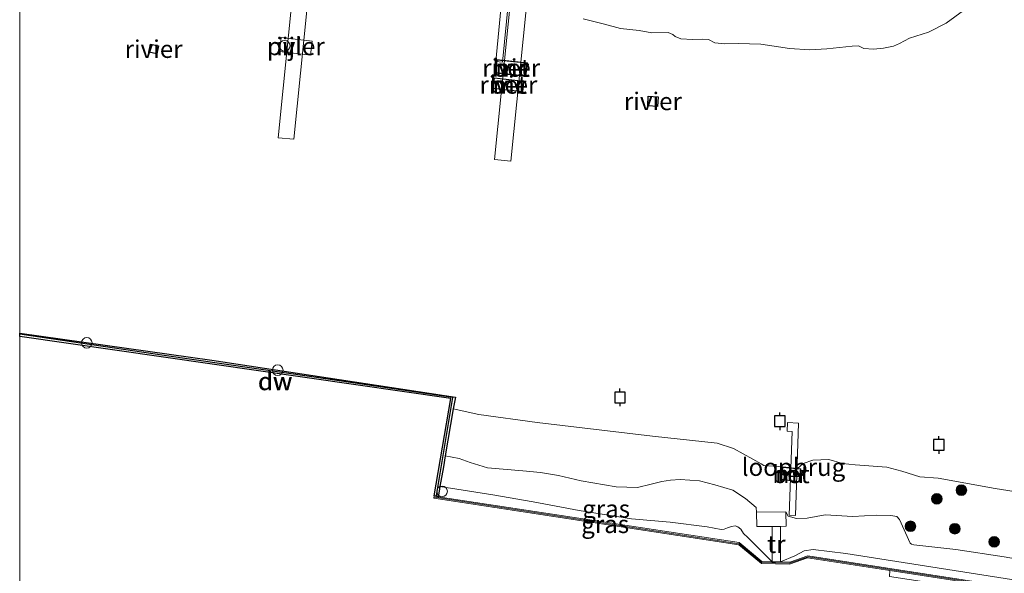
# Model space of a CAD drawing. Units: metres. Extents: x 209987 to 220001, y 463259 to 466284.
# Drawn here: x 210000 to 210139, y 463333 to 463411 of the extents above; entities that cross this region are included whole.
import ezdxf
from ezdxf.enums import TextEntityAlignment as Align

# ---------------------------------------------------------------- set-up
doc = ezdxf.new("R2010")
doc.units = ezdxf.units.M
doc.layers.get('0').update_dxf_attribs({"lineweight": 25})
for name, color, linetype, lineweight in [('B-ME-GC-DAMWAND-GV-B6', 10, 'Continuous', 25), ('B-ME-GC-DAMWAND-L-B1', 10, 'Continuous', 25), ('B-ME-GR-BOOM-S-B1', 93, 'Continuous', 18), ('B-ME-GW-KRUINLIJN-L-B1', 93, 'Continuous', 18), ('B-ME-IE-GRASLAND-GV-B6', 93, 'Continuous', 18), ('B-ME-IE-GRONDWERKLIJN-GROND_INGERICHT-GV-B6', 253, 'Continuous', 18), ('B-ME-IE-INRICHTINGSELEMENT-S-B1', 253, 'Continuous', 18), ('B-ME-IE-INRICHTINGSELEMENT-S-B2', 253, 'Continuous', 18), ('B-ME-KW-LOOPBRUG-GV-B7', 213, 'Continuous', 18), ('B-ME-KW-PIJLER-GV-B6', 173, 'Continuous', 18), ('B-ME-MW-MUUR-GV-B6', 8, 'IE-TERREINAFSCHEIDING-KUNSTMATIG', 18), ('B-ME-MW-MUUR-L-B1', 8, 'IE-TERREINAFSCHEIDING-KUNSTMATIG', 18), ('B-ME-OB-BEKLEDING-GV-B6', 253, 'Continuous', 18), ('B-ME-OB-WATERLIJN-L-B1', 133, 'OB-WATERLIJN', 18), ('B-ME-OG-BEBOUWING-GV-B6', 173, 'Continuous', 18), ('B-ME-OG-WATER-GV-B6', 153, 'Continuous', 18), ('B-ME-VH-VERH_SOORT-BETON-OVERIG-GV-B6', 8, 'IE-TERREINAFSCHEIDING-NATUURLIJK-HOUTWAL', 18), ('B-ME-VV-AFMEERCONSTRUCTIE-GV-B6', 10, 'Continuous', 25), ('B-ME-VV-AFMEERCONSTRUCTIE-S-B1', 10, 'Continuous', 25)]:
    doc.layers.add(name, color=color, linetype=linetype, lineweight=lineweight)
doc.styles.add('NLCS-ISO', font='NLCS-ISO.TTF')
doc.linetypes.add('IE-TERREINAFSCHEIDING-KUNSTMATIG', pattern='A,4,[82,NLCS.SHX,S=0.75,R=90,X=0,Y=0],4,-2', length=10)
doc.linetypes.add('IE-TERREINAFSCHEIDING-NATUURLIJK-HOUTWAL', pattern='A,7,-1.5,[67,NLCS.SHX,S=0.75,R=45,X=0,Y=0],-1.5,7,-1.5,[70,NLCS.SHX,S=0.75,R=0,X=0,Y=0],-1.5', length=20)
doc.linetypes.add('OB-WATERLIJN', pattern='A,10,[32,NLCS.SHX,S=2,R=0,X=0,Y=0],-12', length=22)

# ---------------------------------------------------------------- blocks, each defined once
blk = doc.blocks.new('meerpaal')
for p, q in [((-0.75, 0), (-1.25, 0)), ((0.75, 0.75), (-0.75, 0.75)), ((-0.75, 0.75), (-0.75, -0.75)), ((0.75, -0.75), (0.75, 0.75)), ((0.75, 0), (1.25, 0)), ((-0.75, -0.75), (0.75, -0.75))]:
    blk.add_line(p, q)
blk = doc.blocks.new('dtb')
blk.add_circle((0, 0), 0.75)
blk = doc.blocks.new('boom')
blk.add_hatch(color=256).paths.add_polyline_path([(-0.75, 0, 1), (0.75, 0, 1)])
blk.add_circle((0, 0), 0.75)

msp = doc.modelspace()

# ---------------------------------------------------------------- linework, layer by layer
at = {"layer": 'B-ME-GC-DAMWAND-GV-B6'}
msp.add_polyline3d([(210000, 463366.67768, 3.529), (210027.1556, 463362.8287, 3.529), (210061.6053, 463357.5991, 3.529), (210061.2834, 463355.9546, 3.529), (210060.1608, 463349.2982, 6.8293), (210059.902, 463347.764, 7.49), (210059.4177, 463344.954, 8.833), (210059.31, 463344.329, 9.047), (210059.174, 463343.537, 9.302), (210059.075, 463343.554, 9.302), (210058.583, 463343.639, 9.3), (210060.955, 463357.42, 9.138), (210000, 463366.20848, 8.99426), (210000, 463366.67768, 3.529)], dxfattribs=at)
msp.add_polyline3d([(210000, 463366.67768, 3.529), (210027.1556, 463362.8287, 3.529), (210061.6053, 463357.5991, 3.529), (210061.2834, 463355.9546, 3.529), (210060.1608, 463349.2982, 6.8293), (210059.902, 463347.764, 7.49), (210059.4177, 463344.954, 8.833), (210059.31, 463344.329, 9.047), (210059.174, 463343.537, 9.302), (210059.075, 463343.554, 9.302), (210058.583, 463343.639, 9.3), (210060.955, 463357.42, 9.138), (210000, 463366.20848, 8.99426), (210000, 463366.67768, 3.529)], dxfattribs=at)
at = {"layer": 'B-ME-GC-DAMWAND-L-B1'}
msp.add_polyline3d([(210058.8845, 463343.4378, 9.306), (210061.2315, 463357.5706, 9.2368), (210041.6445, 463360.4511, 9.1752), (210020.4192, 463363.4893, 9.1136), (210001.5904, 463366.3031, 9.1521), (210000, 463366.52517, 9.14894)], dxfattribs=at)
msp.add_polyline3d([(210058.8845, 463343.4378, 9.306), (210061.2315, 463357.5706, 9.2368), (210041.6445, 463360.4511, 9.1752), (210020.4192, 463363.4893, 9.1136), (210001.5904, 463366.3031, 9.1521), (210000, 463366.52517, 9.14894)], dxfattribs=at)
at = {"layer": 'B-ME-GW-KRUINLIJN-L-B1'}
msp.add_polyline3d([(210059.4177, 463344.954, 8.833), (210066.9091, 463343.7993, 8.8084), (210072.61, 463342.8047, 8.8404), (210079.0896, 463341.5636, 8.7764), (210086.4756, 463340.4021, 8.7604), (210091.9725, 463339.9404, 8.8484), (210097.168, 463339.2512, 8.7524), (210099.1749, 463338.9087, 8.6564), (210099.5768, 463338.9449, 8.6724), (210100.0634, 463339.1299, 8.7444), (210100.6453, 463339.3136, 8.8084), (210101.1386, 463339.4038, 8.7924), (210101.52, 463339.28, 8.7204), (210101.947, 463338.9611, 8.6244), (210102.3076, 463338.344, 8.5524), (210102.9203, 463337.7527, 8.5924), (210106.363, 463334.34, 9.014), (210107.537, 463334.304, 9.002), (210109.58, 463335.163, 8.951), (210110.88, 463335.89, 8.847), (210112.152, 463336.049, 8.719), (210116.797, 463335.5, 8.641), (210156.132, 463329.331, 8.674)], dxfattribs=at)
at = {"layer": 'B-ME-IE-GRASLAND-GV-B6'}
for points in [[(210106.3921, 463339.3251, 7.4864), (210106.363, 463334.34, 9.014), (210102.9203, 463337.7527, 8.5924), (210102.3076, 463338.344, 8.5524), (210101.947, 463338.9611, 8.6244), (210101.52, 463339.28, 8.7204), (210101.1386, 463339.4038, 8.7924), (210100.6453, 463339.3136, 8.8084), (210100.0634, 463339.1299, 8.7444), (210099.5768, 463338.9449, 8.6724), (210099.1749, 463338.9087, 8.6564), (210097.168, 463339.2512, 8.7524), (210091.9725, 463339.9404, 8.8484), (210086.4756, 463340.4021, 8.7604), (210079.0896, 463341.5636, 8.7764), (210072.61, 463342.8047, 8.8404), (210066.9091, 463343.7993, 8.8084), (210059.4177, 463344.954, 8.833), (210059.902, 463347.764, 7.49), (210060.1608, 463349.2982, 6.8293), (210062.1204, 463348.923, 6.842), (210063.662, 463348.3824, 6.818), (210066.1468, 463347.627, 6.914), (210071.1151, 463347.1917, 6.734), (210073.6091, 463346.9687, 6.77), (210076.1909, 463346.5534, 6.65), (210079.3685, 463345.7732, 6.638), (210084.3168, 463344.9356, 6.698), (210087.3346, 463344.8427, 6.518), (210089.2652, 463345.3029, 6.566), (210090.7912, 463345.7016, 6.578), (210091.9849, 463345.8587, 6.566), (210093.3504, 463345.943, 6.566), (210096.096, 463345.7573, 6.5828), (210098.2619, 463345.2141, 6.6508), (210100.7971, 463344.4539, 6.6372), (210102.6063, 463343.2549, 6.6508), (210104.1226, 463341.9853, 6.61), (210104.1675, 463341.3605, 6.9062), (210104.1933, 463339.2977, 7.4864), (210106.3921, 463339.3251, 7.4864)], [(210059.174, 463343.537, 9.302), (210059.31, 463344.329, 9.047), (210059.4177, 463344.954, 8.833), (210066.9091, 463343.7993, 8.8084), (210072.61, 463342.8047, 8.8404), (210079.0896, 463341.5636, 8.7764), (210086.4756, 463340.4021, 8.7604), (210091.9725, 463339.9404, 8.8484), (210097.168, 463339.2512, 8.7524), (210099.1749, 463338.9087, 8.6564), (210099.5768, 463338.9449, 8.6724), (210100.0634, 463339.1299, 8.7444), (210100.6453, 463339.3136, 8.8084), (210101.1386, 463339.4038, 8.7924), (210101.52, 463339.28, 8.7204), (210101.947, 463338.9611, 8.6244), (210102.3076, 463338.344, 8.5524), (210102.9203, 463337.7527, 8.5924), (210106.363, 463334.34, 9.014), (210104.921, 463334.383, 9.029), (210101.734, 463337.035, 8.93), (210059.174, 463343.537, 9.302)], [(210156.132, 463329.331, 8.674), (210116.797, 463335.5, 8.641), (210112.152, 463336.049, 8.719), (210110.88, 463335.89, 8.847), (210109.58, 463335.163, 8.951), (210107.537, 463334.304, 9.002), (210107.5632, 463339.3398, 7.4864), (210108.3377, 463339.3494, 7.4864), (210108.3119, 463341.4122, 6.9062)], [(210108.3119, 463341.4122, 6.9062), (210108.6277, 463340.7697, 7.1948), (210109.8337, 463340.4571, 7.2356), (210111.3286, 463340.4814, 7.1132), (210113.8663, 463340.9668, 6.95), (210117.804, 463340.7451, 7.0044), (210121.0804, 463340.9353, 7.086), (210123.149, 463340.8517, 7.154), (210124.0065, 463340.7368, 7.1132), (210124.4018, 463340.2927, 7.1404), (210125.8819, 463336.979, 7.5756), (210126.0963, 463336.8053, 7.4124), (210126.4268, 463336.7072, 7.3988), (210132.3364, 463336.0715, 7.2492), (210139.152, 463335.0142, 7.3172), (210150.2307, 463333.0809, 7.2924)], [(210266.81, 463311.163, 9.013), (210183.11, 463324.113, 8.55), (210111.419, 463335.184, 8.827), (210108.852, 463334.265, 8.988), (210107.537, 463334.304, 9.002), (210109.58, 463335.163, 8.951), (210110.88, 463335.89, 8.847), (210112.152, 463336.049, 8.719), (210116.797, 463335.5, 8.641), (210156.132, 463329.331, 8.674), (210190.9, 463323.775, 8.635), (210192.001, 463323.607, 8.625), (210207.651, 463321.565, 8.479), (210238.717, 463316.548, 8.517), (210266.898, 463312.085, 8.455), (210266.81, 463311.163, 9.013)], [(210229.855, 463266.267, 8.848), (210228.286, 463266.267, 8.848), (210229.508, 463312.999, 8.794), (210223.715, 463313.241, 8.798), (210222.455, 463266.267, 8.794), (210221.021, 463266.267, 8.93), (210221.163, 463267.801, 8.93), (210222.304, 463311.877, 8.827), (210222.453, 463316.297, 8.868), (210222.474, 463317.073, 8.868), (210122.982, 463332.231, 8.86), (210123.005, 463333.092, 8.782), (210183.064, 463323.817, 8.55), (210266.764, 463310.867, 9.013), (210267.379, 463310.809, 9.013), (210267.285, 463309.795, 9.451), (210231.213, 463315.494, 9.029), (210229.855, 463266.267, 8.848)]]:
    msp.add_polyline3d(points, dxfattribs=at)
at = {"layer": 'B-ME-IE-GRONDWERKLIJN-GROND_INGERICHT-GV-B6'}
for points in [[(210000, 463366.20848, 8.99426), (210060.955, 463357.42, 9.138), (210058.583, 463343.639, 9.3), (210058.53, 463343.332, 9.307), (210101.688, 463336.739, 8.93), (210104.875, 463334.087, 9.029), (210108.806, 463333.969, 8.988), (210111.373, 463334.888, 8.827), (210123.005, 463333.092, 8.782), (210122.982, 463332.231, 8.86)], [(210000, 463272.367, 9.04173), (210000, 463366.20848, 8.99426)], [(210000, 463366.20848, 8.99426), (210060.955, 463357.42, 9.138), (210058.583, 463343.639, 9.3), (210058.53, 463343.332, 9.307), (210101.688, 463336.739, 8.93), (210104.875, 463334.087, 9.029), (210108.806, 463333.969, 8.988), (210111.373, 463334.888, 8.827), (210123.005, 463333.092, 8.782), (210122.982, 463332.231, 8.86)], [(210000, 463272.367, 9.04173), (210000, 463366.20848, 8.99426)]]:
    msp.add_polyline3d(points, dxfattribs=at)
at = {"layer": 'B-ME-KW-LOOPBRUG-GV-B7'}
for points in [[(210045.936, 463465.087, 13.43), (210038.777, 463394.079, 13.269), (210036.552, 463394.303, 13.203), (210038.726, 463415.863, 13.224), (210039.792, 463415.756, 13.224), (210044.777, 463465.204, 13.385), (210045.936, 463465.087, 13.43)], [(210075.55, 463462.118, 13.397), (210070.566, 463412.558, 13.389), (210071.582, 463412.456, 13.393), (210069.424, 463390.989, 13.261), (210067.133, 463391.22, 13.269), (210074.275, 463462.246, 13.356), (210075.55, 463462.118, 13.397)], [(210069.9301, 463422.2985, 7.723), (210068.265, 463404.996, 7.723), (210067.3049, 463405.0883, 7.723), (210068.97, 463422.3909, 7.723), (210069.9301, 463422.2985, 7.723)], [(210109.6719, 463340.8903, 7.3724), (210108.795, 463340.9195, 7.2844), (210109.189, 463352.7598, 4.6364), (210108.4842, 463352.7832, 4.4204), (210108.5248, 463354.0056, 4.1724), (210110.1066, 463353.953, 4.3164), (210109.6719, 463340.8903, 7.3724)]]:
    msp.add_polyline3d(points, dxfattribs=at)
at = {"layer": 'B-ME-KW-PIJLER-GV-B6'}
msp.add_polyline3d([(210041.1096, 463405.9664, 3.5328), (210036.7169, 463406.4837, 3.5328), (210036.952, 463408.49, 3.5328), (210041.345, 463407.975, 3.5328), (210041.1096, 463405.9664, 3.5328)], dxfattribs=at)
at = {"layer": 'B-ME-MW-MUUR-GV-B6'}
for points in [[(210067.184, 463403.439, 3.5328), (210067.393, 463405.392, 3.5328), (210071.782, 463404.921, 3.5328), (210071.572, 463402.968, 3.5328), (210067.184, 463403.439, 3.5328)], [(210071.483, 463403.078, 7.674), (210071.672, 463404.832, 7.67), (210067.482, 463405.282, 7.674), (210067.294, 463403.528, 7.674), (210071.483, 463403.078, 7.674)], [(210066.8894, 463401.2559, 3.5328), (210067.0579, 463402.7798, 3.5328), (210071.2818, 463402.3127, 3.5328), (210071.1133, 463400.7888, 3.5328), (210066.8894, 463401.2559, 3.5328)], [(210067.1021, 463402.7246, 6.1632), (210066.9446, 463401.3001, 6.17), (210071.0691, 463400.8439, 6.17), (210071.2266, 463402.2685, 6.1632), (210067.1021, 463402.7246, 6.1632)], [(210107.8673, 463347.7733, 3.529), (210109.9814, 463347.5322, 3.529), (210110.4325, 463347.4619, 4.798), (210110.1798, 463345.6271, 4.798), (210107.6203, 463345.9796, 4.798), (210107.8673, 463347.7733, 3.529)], [(210110.1371, 463345.6835, 4.798), (210110.3761, 463347.4192, 4.798), (210109.9304, 463347.4878, 4.798), (210107.9058, 463347.6862, 4.798), (210107.6766, 463346.0223, 4.798), (210110.1371, 463345.6835, 4.798)], [(210058.583, 463343.639, 9.3), (210059.075, 463343.554, 9.302), (210059.174, 463343.537, 9.302), (210101.734, 463337.035, 8.93), (210104.921, 463334.383, 9.029), (210106.363, 463334.34, 9.014), (210107.537, 463334.304, 9.002), (210108.852, 463334.265, 8.988), (210111.419, 463335.184, 8.827), (210183.11, 463324.113, 8.55), (210266.81, 463311.163, 9.013), (210266.91, 463311.153, 9.013), (210267.407, 463311.106, 9.013), (210267.379, 463310.809, 9.013), (210266.764, 463310.867, 9.013), (210183.064, 463323.817, 8.55), (210123.005, 463333.092, 8.782), (210111.373, 463334.888, 8.827), (210108.806, 463333.969, 8.988), (210104.875, 463334.087, 9.029), (210101.688, 463336.739, 8.93), (210058.53, 463343.332, 9.307), (210058.583, 463343.639, 9.3)]]:
    msp.add_polyline3d(points, dxfattribs=at)
at = {"layer": 'B-ME-MW-MUUR-L-B1'}
msp.add_polyline3d([(210267.306, 463310.955, 9.261), (210111.447, 463335.042, 9.273), (210108.818, 463334.127, 9.273), (210104.89, 463334.248, 9.31), (210101.71, 463336.884, 9.31), (210058.661, 463343.472, 9.306)], dxfattribs=at)
at = {"layer": 'B-ME-OB-BEKLEDING-GV-B6'}
for points in [[(210133.4184, 463412.3182, 3.529), (210130.9712, 463410.5011, 3.529), (210128.4593, 463409.2188, 3.529), (210125.7687, 463408.3688, 3.529), (210124.3929, 463407.6113, 3.529), (210123.5139, 463407.2663, 3.529), (210122.1328, 463406.9669, 3.529), (210120.7126, 463406.84, 3.529), (210119.3175, 463406.9305, 3.529), (210118.5782, 463407.283, 3.529), (210117.7033, 463407.2618, 3.529), (210114.1173, 463406.8746, 3.529), (210111.6871, 463406.7306, 3.529), (210108.8155, 463406.9194, 3.529), (210104.7677, 463407.5379, 3.529), (210101.578, 463407.6504, 3.529), (210099.6548, 463407.5825, 3.529), (210098.2684, 463407.7411, 3.529), (210097.3615, 463408.1761, 3.529), (210096.5873, 463408.2564, 3.529), (210095.0934, 463408.2187, 3.529), (210093.4852, 463408.2887, 3.529), (210092.648, 463408.6223, 3.529), (210092.3226, 463408.885, 3.529), (210091.666, 463409.1885, 3.529), (210089.3654, 463409.1194, 3.529), (210087.5862, 463409.4509, 3.529), (210084.9309, 463409.7566, 3.529), (210082.6538, 463410.3672, 3.529), (210079.6757, 463411.0998, 3.529)], [(210133.4184, 463412.3182, 3.529), (210130.9712, 463410.5011, 3.529), (210128.4593, 463409.2188, 3.529), (210125.7687, 463408.3688, 3.529), (210124.3929, 463407.6113, 3.529), (210123.5139, 463407.2663, 3.529), (210122.1328, 463406.9669, 3.529), (210120.7126, 463406.84, 3.529), (210119.3175, 463406.9305, 3.529), (210118.5782, 463407.283, 3.529), (210117.7033, 463407.2618, 3.529), (210114.1173, 463406.8746, 3.529), (210111.6871, 463406.7306, 3.529), (210108.8155, 463406.9194, 3.529), (210104.7677, 463407.5379, 3.529), (210101.578, 463407.6504, 3.529), (210099.6548, 463407.5825, 3.529), (210098.2684, 463407.7411, 3.529), (210097.3615, 463408.1761, 3.529), (210096.5873, 463408.2564, 3.529), (210095.0934, 463408.2187, 3.529), (210093.4852, 463408.2887, 3.529), (210092.648, 463408.6223, 3.529), (210092.3226, 463408.885, 3.529), (210091.666, 463409.1885, 3.529), (210089.3654, 463409.1194, 3.529), (210087.5862, 463409.4509, 3.529), (210084.9309, 463409.7566, 3.529), (210082.6538, 463410.3672, 3.529), (210079.6757, 463411.0998, 3.529)], [(210108.3119, 463341.4122, 6.9062), (210104.1675, 463341.3605, 6.9062), (210104.1226, 463341.9853, 6.61), (210102.6063, 463343.2549, 6.6508), (210100.7971, 463344.4539, 6.6372), (210098.2619, 463345.2141, 6.6508), (210096.096, 463345.7573, 6.5828), (210093.3504, 463345.943, 6.566), (210091.9849, 463345.8587, 6.566), (210090.7912, 463345.7016, 6.578), (210089.2652, 463345.3029, 6.566), (210087.3346, 463344.8427, 6.518), (210084.3168, 463344.9356, 6.698), (210079.3685, 463345.7732, 6.638), (210076.1909, 463346.5534, 6.65), (210073.6091, 463346.9687, 6.77), (210071.1151, 463347.1917, 6.734), (210066.1468, 463347.627, 6.914), (210063.662, 463348.3824, 6.818), (210062.1204, 463348.923, 6.842), (210060.1608, 463349.2982, 6.8293), (210061.2834, 463355.9546, 3.529), (210064.9234, 463355.1801, 3.529), (210073.1625, 463354.0443, 3.529), (210089.442, 463352.1073, 3.529), (210098.6143, 463351.1112, 3.529), (210100.9262, 463350.3325, 3.529), (210103.6613, 463348.8263, 3.529), (210104.8401, 463348.1677, 3.529), (210105.2059, 463347.9508, 3.529), (210107.8673, 463347.7733, 3.529), (210107.6203, 463345.9796, 4.798), (210110.1798, 463345.6271, 4.798), (210110.4325, 463347.4619, 4.798), (210109.9814, 463347.5322, 3.529), (210110.7748, 463348.2221, 3.529), (210112.1381, 463348.6845, 3.529), (210114.3976, 463348.8086, 3.529), (210116.3066, 463348.2102, 3.529), (210118.0971, 463348.057, 3.529), (210122.5893, 463347.6927, 3.529), (210124.6857, 463347.1598, 3.529), (210127.2554, 463346.3462, 3.529), (210129.8506, 463346.1624, 3.529), (210137.9093, 463344.7057, 3.529), (210144.7569, 463343.5999, 3.529)], [(210150.2307, 463333.0809, 7.2924), (210139.152, 463335.0142, 7.3172), (210132.3364, 463336.0715, 7.2492), (210126.4268, 463336.7072, 7.3988), (210126.0963, 463336.8053, 7.4124), (210125.8819, 463336.979, 7.5756), (210124.4018, 463340.2927, 7.1404), (210124.0065, 463340.7368, 7.1132), (210123.149, 463340.8517, 7.154), (210121.0804, 463340.9353, 7.086), (210117.804, 463340.7451, 7.0044), (210113.8663, 463340.9668, 6.95), (210111.3286, 463340.4814, 7.1132), (210109.8337, 463340.4571, 7.2356), (210108.6277, 463340.7697, 7.1948), (210108.3119, 463341.4122, 6.9062)]]:
    msp.add_polyline3d(points, dxfattribs=at)
at = {"layer": 'B-ME-OB-WATERLIJN-L-B1'}
for points in [[(210133.4184, 463412.3182, 3.529), (210130.9712, 463410.5011, 3.529), (210128.4593, 463409.2188, 3.529), (210125.7687, 463408.3688, 3.529), (210124.3929, 463407.6113, 3.529), (210123.5139, 463407.2663, 3.529), (210122.1328, 463406.9669, 3.529), (210120.7126, 463406.84, 3.529), (210119.3175, 463406.9305, 3.529), (210118.5782, 463407.283, 3.529), (210117.7033, 463407.2618, 3.529), (210114.1173, 463406.8746, 3.529), (210111.6871, 463406.7306, 3.529), (210108.8155, 463406.9194, 3.529), (210104.7677, 463407.5379, 3.529), (210101.578, 463407.6504, 3.529), (210099.6548, 463407.5825, 3.529), (210098.2684, 463407.7411, 3.529), (210097.3615, 463408.1761, 3.529), (210096.5873, 463408.2564, 3.529), (210095.0934, 463408.2187, 3.529), (210093.4852, 463408.2887, 3.529), (210092.648, 463408.6223, 3.529), (210092.3226, 463408.885, 3.529), (210091.666, 463409.1885, 3.529), (210089.3654, 463409.1194, 3.529), (210087.5862, 463409.4509, 3.529), (210084.9309, 463409.7566, 3.529), (210082.6538, 463410.3672, 3.529), (210079.6757, 463411.0998, 3.529)], [(210133.4184, 463412.3182, 3.529), (210130.9712, 463410.5011, 3.529), (210128.4593, 463409.2188, 3.529), (210125.7687, 463408.3688, 3.529), (210124.3929, 463407.6113, 3.529), (210123.5139, 463407.2663, 3.529), (210122.1328, 463406.9669, 3.529), (210120.7126, 463406.84, 3.529), (210119.3175, 463406.9305, 3.529), (210118.5782, 463407.283, 3.529), (210117.7033, 463407.2618, 3.529), (210114.1173, 463406.8746, 3.529), (210111.6871, 463406.7306, 3.529), (210108.8155, 463406.9194, 3.529), (210104.7677, 463407.5379, 3.529), (210101.578, 463407.6504, 3.529), (210099.6548, 463407.5825, 3.529), (210098.2684, 463407.7411, 3.529), (210097.3615, 463408.1761, 3.529), (210096.5873, 463408.2564, 3.529), (210095.0934, 463408.2187, 3.529), (210093.4852, 463408.2887, 3.529), (210092.648, 463408.6223, 3.529), (210092.3226, 463408.885, 3.529), (210091.666, 463409.1885, 3.529), (210089.3654, 463409.1194, 3.529), (210087.5862, 463409.4509, 3.529), (210084.9309, 463409.7566, 3.529), (210082.6538, 463410.3672, 3.529), (210079.6757, 463411.0998, 3.529)], [(210041.1096, 463405.9664, 3.5328), (210036.7169, 463406.4837, 3.5328), (210036.952, 463408.49, 3.5328), (210041.345, 463407.975, 3.5328), (210041.1096, 463405.9664, 3.5328)], [(210019.3807, 463406.173, 3.529), (210019.6011, 463407.2965, 3.529), (210018.4771, 463407.5169, 3.529), (210018.2568, 463406.3934, 3.529), (210019.3807, 463406.173, 3.529)], [(210090.2389, 463400.102, 3.529), (210090.1711, 463398.7377, 3.529), (210088.7884, 463398.8064, 3.529), (210088.8562, 463400.1707, 3.529), (210090.2389, 463400.102, 3.529)], [(210000, 463366.67768, 3.529), (210027.1556, 463362.8287, 3.529), (210061.6053, 463357.5991, 3.529), (210061.2834, 463355.9546, 3.529), (210064.9234, 463355.1801, 3.529), (210073.1625, 463354.0443, 3.529), (210089.442, 463352.1073, 3.529), (210098.6143, 463351.1112, 3.529), (210100.9262, 463350.3325, 3.529), (210103.6613, 463348.8263, 3.529), (210104.8401, 463348.1677, 3.529), (210105.2059, 463347.9508, 3.529), (210107.8673, 463347.7733, 3.529), (210109.9814, 463347.5322, 3.529), (210110.7748, 463348.2221, 3.529), (210112.1381, 463348.6845, 3.529), (210114.3976, 463348.8086, 3.529), (210116.3066, 463348.2102, 3.529), (210118.0971, 463348.057, 3.529), (210122.5893, 463347.6927, 3.529), (210124.6857, 463347.1598, 3.529), (210127.2554, 463346.3462, 3.529), (210129.8506, 463346.1624, 3.529), (210137.9093, 463344.7057, 3.529), (210144.7569, 463343.5999, 3.529)], [(210000, 463366.67768, 3.529), (210027.1556, 463362.8287, 3.529), (210061.6053, 463357.5991, 3.529), (210061.2834, 463355.9546, 3.529), (210064.9234, 463355.1801, 3.529), (210073.1625, 463354.0443, 3.529), (210089.442, 463352.1073, 3.529), (210098.6143, 463351.1112, 3.529), (210100.9262, 463350.3325, 3.529), (210103.6613, 463348.8263, 3.529), (210104.8401, 463348.1677, 3.529), (210105.2059, 463347.9508, 3.529), (210107.8673, 463347.7733, 3.529), (210109.9814, 463347.5322, 3.529), (210110.7748, 463348.2221, 3.529), (210112.1381, 463348.6845, 3.529), (210114.3976, 463348.8086, 3.529), (210116.3066, 463348.2102, 3.529), (210118.0971, 463348.057, 3.529), (210122.5893, 463347.6927, 3.529), (210124.6857, 463347.1598, 3.529), (210127.2554, 463346.3462, 3.529), (210129.8506, 463346.1624, 3.529), (210137.9093, 463344.7057, 3.529), (210144.7569, 463343.5999, 3.529)]]:
    msp.add_polyline3d(points, dxfattribs=at)
at = {"layer": 'B-ME-OG-BEBOUWING-GV-B6'}
msp.add_polyline3d([(210106.3921, 463339.3251, 7.4864), (210107.5632, 463339.3398, 7.4864), (210107.537, 463334.304, 9.002), (210106.363, 463334.34, 9.014), (210106.3921, 463339.3251, 7.4864)], dxfattribs=at)
at = {"layer": 'B-ME-OG-WATER-GV-B6'}
for points in [[(210144.7569, 463343.5999, 3.529), (210137.9093, 463344.7057, 3.529), (210129.8506, 463346.1624, 3.529), (210127.2554, 463346.3462, 3.529), (210124.6857, 463347.1598, 3.529), (210122.5893, 463347.6927, 3.529), (210118.0971, 463348.057, 3.529), (210116.3066, 463348.2102, 3.529), (210114.3976, 463348.8086, 3.529), (210112.1381, 463348.6845, 3.529), (210110.7748, 463348.2221, 3.529), (210109.9814, 463347.5322, 3.529), (210107.8673, 463347.7733, 3.529), (210105.2059, 463347.9508, 3.529), (210104.8401, 463348.1677, 3.529), (210103.6613, 463348.8263, 3.529), (210100.9262, 463350.3325, 3.529), (210098.6143, 463351.1112, 3.529), (210089.442, 463352.1073, 3.529), (210073.1625, 463354.0443, 3.529), (210064.9234, 463355.1801, 3.529), (210061.2834, 463355.9546, 3.529), (210061.6053, 463357.5991, 3.529), (210027.1556, 463362.8287, 3.529), (210000, 463366.67768, 3.529), (210000, 463418.93031, 3.529)], [(210144.7569, 463343.5999, 3.529), (210137.9093, 463344.7057, 3.529), (210129.8506, 463346.1624, 3.529), (210127.2554, 463346.3462, 3.529), (210124.6857, 463347.1598, 3.529), (210122.5893, 463347.6927, 3.529), (210118.0971, 463348.057, 3.529), (210116.3066, 463348.2102, 3.529), (210114.3976, 463348.8086, 3.529), (210112.1381, 463348.6845, 3.529), (210110.7748, 463348.2221, 3.529), (210109.9814, 463347.5322, 3.529), (210107.8673, 463347.7733, 3.529), (210105.2059, 463347.9508, 3.529), (210104.8401, 463348.1677, 3.529), (210103.6613, 463348.8263, 3.529), (210100.9262, 463350.3325, 3.529), (210098.6143, 463351.1112, 3.529), (210089.442, 463352.1073, 3.529), (210073.1625, 463354.0443, 3.529), (210064.9234, 463355.1801, 3.529), (210061.2834, 463355.9546, 3.529), (210061.6053, 463357.5991, 3.529), (210027.1556, 463362.8287, 3.529), (210000, 463366.67768, 3.529), (210000, 463418.93031, 3.529)], [(210079.6757, 463411.0998, 3.529), (210082.6538, 463410.3672, 3.529), (210084.9309, 463409.7566, 3.529), (210087.5862, 463409.4509, 3.529), (210089.3654, 463409.1194, 3.529), (210091.666, 463409.1885, 3.529), (210092.3226, 463408.885, 3.529), (210092.648, 463408.6223, 3.529), (210093.4852, 463408.2887, 3.529), (210095.0934, 463408.2187, 3.529), (210096.5873, 463408.2564, 3.529), (210097.3615, 463408.1761, 3.529), (210098.2684, 463407.7411, 3.529), (210099.6548, 463407.5825, 3.529), (210101.578, 463407.6504, 3.529), (210104.7677, 463407.5379, 3.529), (210108.8155, 463406.9194, 3.529), (210111.6871, 463406.7306, 3.529), (210114.1173, 463406.8746, 3.529), (210117.7033, 463407.2618, 3.529), (210118.5782, 463407.283, 3.529), (210119.3175, 463406.9305, 3.529), (210120.7126, 463406.84, 3.529), (210122.1328, 463406.9669, 3.529), (210123.5139, 463407.2663, 3.529), (210124.3929, 463407.6113, 3.529), (210125.7687, 463408.3688, 3.529), (210128.4593, 463409.2188, 3.529), (210130.9712, 463410.5011, 3.529), (210133.4184, 463412.3182, 3.529)], [(210079.6757, 463411.0998, 3.529), (210082.6538, 463410.3672, 3.529), (210084.9309, 463409.7566, 3.529), (210087.5862, 463409.4509, 3.529), (210089.3654, 463409.1194, 3.529), (210091.666, 463409.1885, 3.529), (210092.3226, 463408.885, 3.529), (210092.648, 463408.6223, 3.529), (210093.4852, 463408.2887, 3.529), (210095.0934, 463408.2187, 3.529), (210096.5873, 463408.2564, 3.529), (210097.3615, 463408.1761, 3.529), (210098.2684, 463407.7411, 3.529), (210099.6548, 463407.5825, 3.529), (210101.578, 463407.6504, 3.529), (210104.7677, 463407.5379, 3.529), (210108.8155, 463406.9194, 3.529), (210111.6871, 463406.7306, 3.529), (210114.1173, 463406.8746, 3.529), (210117.7033, 463407.2618, 3.529), (210118.5782, 463407.283, 3.529), (210119.3175, 463406.9305, 3.529), (210120.7126, 463406.84, 3.529), (210122.1328, 463406.9669, 3.529), (210123.5139, 463407.2663, 3.529), (210124.3929, 463407.6113, 3.529), (210125.7687, 463408.3688, 3.529), (210128.4593, 463409.2188, 3.529), (210130.9712, 463410.5011, 3.529), (210133.4184, 463412.3182, 3.529)], [(210041.1096, 463405.9664, 3.5328), (210041.345, 463407.975, 3.5328), (210036.952, 463408.49, 3.5328), (210036.7169, 463406.4837, 3.5328), (210041.1096, 463405.9664, 3.5328)], [(210041.1096, 463405.9664, 3.5328), (210041.345, 463407.975, 3.5328), (210036.952, 463408.49, 3.5328), (210036.7169, 463406.4837, 3.5328), (210041.1096, 463405.9664, 3.5328)], [(210019.3807, 463406.173, 3.529), (210019.6011, 463407.2965, 3.529), (210018.4771, 463407.5169, 3.529), (210018.2568, 463406.3934, 3.529), (210019.3807, 463406.173, 3.529)], [(210019.3807, 463406.173, 3.529), (210019.6011, 463407.2965, 3.529), (210018.4771, 463407.5169, 3.529), (210018.2568, 463406.3934, 3.529), (210019.3807, 463406.173, 3.529)], [(210067.184, 463403.439, 3.5328), (210071.572, 463402.968, 3.5328), (210071.782, 463404.921, 3.5328), (210067.393, 463405.392, 3.5328), (210067.184, 463403.439, 3.5328)], [(210067.184, 463403.439, 3.5328), (210071.572, 463402.968, 3.5328), (210071.782, 463404.921, 3.5328), (210067.393, 463405.392, 3.5328), (210067.184, 463403.439, 3.5328)], [(210066.8894, 463401.2559, 3.5328), (210071.1133, 463400.7888, 3.5328), (210071.2818, 463402.3127, 3.5328), (210067.0579, 463402.7798, 3.5328), (210066.8894, 463401.2559, 3.5328)], [(210066.8894, 463401.2559, 3.5328), (210071.1133, 463400.7888, 3.5328), (210071.2818, 463402.3127, 3.5328), (210067.0579, 463402.7798, 3.5328), (210066.8894, 463401.2559, 3.5328)], [(210090.2389, 463400.102, 3.529), (210088.8562, 463400.1707, 3.529), (210088.7884, 463398.8064, 3.529), (210090.1711, 463398.7377, 3.529), (210090.2389, 463400.102, 3.529)], [(210090.2389, 463400.102, 3.529), (210088.8562, 463400.1707, 3.529), (210088.7884, 463398.8064, 3.529), (210090.1711, 463398.7377, 3.529), (210090.2389, 463400.102, 3.529)]]:
    msp.add_polyline3d(points, dxfattribs=at)
at = {"layer": 'B-ME-VH-VERH_SOORT-BETON-OVERIG-GV-B6'}
for points in [[(210071.483, 463403.078, 7.674), (210067.294, 463403.528, 7.674), (210067.482, 463405.282, 7.674), (210071.672, 463404.832, 7.67), (210071.483, 463403.078, 7.674)], [(210067.1021, 463402.7246, 6.1632), (210071.2266, 463402.2685, 6.1632), (210071.0691, 463400.8439, 6.17), (210066.9446, 463401.3001, 6.17), (210067.1021, 463402.7246, 6.1632)], [(210110.1371, 463345.6835, 4.798), (210107.6766, 463346.0223, 4.798), (210107.9058, 463347.6862, 4.798), (210109.9304, 463347.4878, 4.798), (210110.3761, 463347.4192, 4.798), (210110.1371, 463345.6835, 4.798)], [(210108.3119, 463341.4122, 6.9062), (210108.3377, 463339.3494, 7.4864), (210107.5632, 463339.3398, 7.4864), (210106.3921, 463339.3251, 7.4864), (210104.1933, 463339.2977, 7.4864), (210104.1675, 463341.3605, 6.9062), (210108.3119, 463341.4122, 6.9062)]]:
    msp.add_polyline3d(points, dxfattribs=at)
at = {"layer": 'B-ME-VV-AFMEERCONSTRUCTIE-GV-B6'}
for points in [[(210019.3807, 463406.173, 3.529), (210018.2568, 463406.3934, 3.529), (210018.4771, 463407.5169, 3.529), (210019.6011, 463407.2965, 3.529), (210019.3807, 463406.173, 3.529)], [(210090.2389, 463400.102, 3.529), (210090.1711, 463398.7377, 3.529), (210088.7884, 463398.8064, 3.529), (210088.8562, 463400.1707, 3.529), (210090.2389, 463400.102, 3.529)]]:
    msp.add_polyline3d(points, dxfattribs=at)

# ---------------------------------------------------------------- block references
at = {"layer": 'B-ME-GR-BOOM-S-B1', "rotation": 90}
for p in [(210129.656, 463343.233, 5.056), (210133.128, 463344.464, 4.763), (210125.923, 463339.347, 6.643), (210132.196, 463339.001, 6.096), (210137.758, 463337.144, 6.599)]:
    msp.add_blockref('boom', p, dxfattribs=at)
at = {"layer": 'B-ME-IE-INRICHTINGSELEMENT-S-B1', "rotation": 90}
for p in [(210009.483, 463365.292, 9.244), (210036.479, 463361.423, 9.186), (210059.7105, 463344.2945, 8.9106)]:
    msp.add_blockref('dtb', p, dxfattribs=at)
at = {"layer": 'B-ME-IE-INRICHTINGSELEMENT-S-B2', "rotation": 90}
msp.add_blockref('dtb', (210037.4643, 463407.3089, 13.2041), dxfattribs=at)
at = {"layer": 'B-ME-VV-AFMEERCONSTRUCTIE-S-B1', "rotation": 90}
for p in [(210084.863, 463357.579, 7.885), (210107.4702, 463354.202, 7.874), (210129.927, 463350.85, 7.806)]:
    msp.add_blockref('meerpaal', p, dxfattribs=at)

# ---------------------------------------------------------------- texts
at = {"layer": 'B-ME-GC-DAMWAND-GV-B6', "ltscale": 0.2, "style": 'NLCS-ISO'}
msp.add_text('dw', height=2.5, dxfattribs=at).set_placement((210036.09146, 463359.84156), align=Align.MIDDLE_CENTER)
msp.add_text('dw', height=2.5, dxfattribs=at).set_placement((210036.09146, 463359.84156), align=Align.MIDDLE_CENTER)
at = {"layer": 'B-ME-GC-DAMWAND-L-B1', "ltscale": 0.2, "style": 'NLCS-ISO'}
msp.add_text('dw', height=2.5, dxfattribs=at).set_placement((210036.1494, 463359.87055), align=Align.MIDDLE_CENTER)
msp.add_text('dw', height=2.5, dxfattribs=at).set_placement((210036.1494, 463359.87055), align=Align.MIDDLE_CENTER)
at = {"layer": 'B-ME-IE-GRASLAND-GV-B6', "ltscale": 0.2, "style": 'NLCS-ISO'}
for p in [(210082.9049, 463341.8191), (210082.7685, 463339.647)]:
    msp.add_text('gras', height=2.5, dxfattribs=at).set_placement(p, align=Align.MIDDLE_CENTER)
at = {"layer": 'B-ME-KW-LOOPBRUG-GV-B7', "ltscale": 0.2, "style": 'NLCS-ISO'}
msp.add_text('loopbrug', height=2.5, dxfattribs=at).set_placement((210109.39279, 463347.72343), align=Align.MIDDLE_CENTER)
at = {"layer": 'B-ME-KW-PIJLER-GV-B6', "ltscale": 0.2, "style": 'NLCS-ISO'}
msp.add_text('pijler', height=2.5, dxfattribs=at).set_placement((210039.03127, 463407.22873), align=Align.MIDDLE_CENTER)
at = {"layer": 'B-ME-MW-MUUR-GV-B6', "ltscale": 0.2, "style": 'NLCS-ISO'}
for p in [(210069.48278, 463404.18007), (210069.48278, 463404.18007), (210069.0856, 463401.7843), (210069.08562, 463401.78427), (210109.03131, 463346.712), (210109.03493, 463346.70463)]:
    msp.add_text('mr', height=2.5, dxfattribs=at).set_placement(p, align=Align.MIDDLE_CENTER)
at = {"layer": 'B-ME-OG-BEBOUWING-GV-B6', "ltscale": 0.2, "style": 'NLCS-ISO'}
msp.add_text('tr', height=2.5, dxfattribs=at).set_placement((210106.96622, 463336.82652), align=Align.MIDDLE_CENTER)
at = {"layer": 'B-ME-OG-WATER-GV-B6', "ltscale": 0.2, "style": 'NLCS-ISO'}
for p in [(210018.92893, 463406.84496), (210018.92893, 463406.84496), (210039.03127, 463407.22873), (210039.03127, 463407.22873), (210069.48278, 463404.18007), (210069.48278, 463404.18007), (210069.0856, 463401.7843), (210069.0856, 463401.7843), (210089.51365, 463399.4542), (210089.51365, 463399.4542)]:
    msp.add_text('rivier', height=2.5, dxfattribs=at).set_placement(p, align=Align.MIDDLE_CENTER)
at = {"layer": 'B-ME-VH-VERH_SOORT-BETON-OVERIG-GV-B6', "ltscale": 0.2, "style": 'NLCS-ISO'}
for p in [(210069.48278, 463404.18007), (210069.08562, 463401.78427), (210109.03493, 463346.70463)]:
    msp.add_text('bet', height=2.5, dxfattribs=at).set_placement(p, align=Align.MIDDLE_CENTER)

doc.saveas('drawing.dxf')
